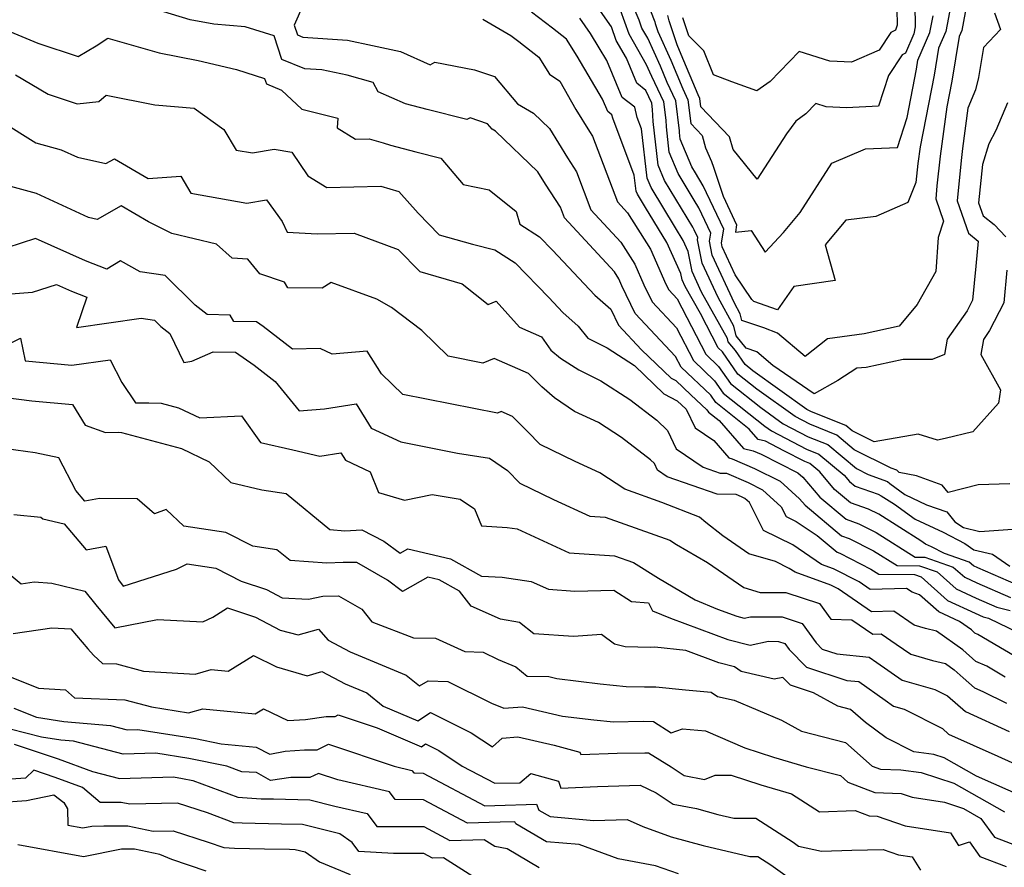
# Model space of a CAD drawing. Extents: x 2007604 to 2015806, y 2839817 to 2846625.
# Drawn here: x 2010579 to 2010759, y 2840898 to 2841052 of the extents above; entities that cross this region are included whole.
import ezdxf

# ---------------------------------------------------------------- set-up
doc = ezdxf.new("R2010")
doc.units = 0

msp = doc.modelspace()

# ---------------------------------------------------------------- linework, layer by layer
at = {"layer": 'Unknown_Line_Type', "color": 0}
for points in [[(2010693.03, 2841057.17, 2050), (2010695.13, 2841051.73, 2050), (2010695.21, 2841051.4, 2050), (2010695.7, 2841049.93, 2050), (2010698.05, 2841044.71, 2050), (2010700.22, 2841039.52, 2050), (2010701.17, 2841037.51, 2050), (2010701.68, 2841033.17, 2050), (2010703.75, 2841031.01, 2050), (2010704.39, 2841028.73, 2050), (2010705.46, 2841026.23, 2050), (2010705.85, 2841025.21, 2050), (2010707.58, 2841019.9, 2050), (2010710.05, 2841014.68, 2050), (2010709.83, 2841013.36, 2050), (2010712.67, 2841013.69, 2050), (2010715.27, 2841009.7, 2050), (2010718.62, 2841013.31, 2050), (2010721.65, 2841016.96, 2050), (2010727.41, 2841025.92, 2050), (2010733.53, 2841028.57, 2050), (2010739.35, 2841028.83, 2050), (2010741.12, 2841034.28, 2050), (2010742.84, 2841043.1, 2050), (2010743.11, 2841044.72, 2050), (2010745.28, 2841049.75, 2050), (2010745.86, 2841052.8, 2050)], [(2010752.35, 2841056.77, 2054), (2010751.1, 2841050.17, 2054), (2010750.62, 2841049.06, 2054), (2010749.27, 2841040.93, 2054), (2010748.35, 2841036.21, 2054), (2010747.15, 2841027.24, 2054), (2010746.57, 2841021.81, 2054), (2010746.34, 2841019.42, 2054), (2010747.75, 2841015.35, 2054), (2010746.8, 2841012.4, 2054), (2010746.35, 2841006.17, 2054), (2010742.95, 2841000.18, 2054), (2010739.68, 2840996.21, 2054), (2010733.32, 2840994.82, 2054), (2010726.59, 2840993.91, 2054), (2010722.57, 2840990.65, 2054), (2010717.5, 2840994.96, 2054), (2010714.98, 2840995.88, 2054), (2010710.99, 2840997.23, 2054), (2010710.7, 2840998.47, 2054), (2010709.64, 2841000.38, 2054), (2010705.61, 2841009.19, 2054), (2010705.1, 2841011.69, 2054), (2010705.35, 2841013.16, 2054), (2010703.15, 2841017.8, 2054), (2010702.31, 2841019.21, 2054), (2010699.4, 2841024.03, 2054), (2010697.77, 2841027.95, 2054), (2010697.24, 2841032.54, 2054), (2010697.18, 2841033.8, 2054), (2010696.78, 2841037.1, 2054), (2010694.57, 2841041.76, 2054), (2010694.25, 2841042.54, 2054), (2010693.64, 2841043.88, 2054), (2010690.43, 2841049.46, 2054), (2010688.9, 2841053.87, 2054)], [(2010762.43, 2840948.49, 2066), (2010754.02, 2840952.12, 2066), (2010753.21, 2840952.5, 2066), (2010752.45, 2840953.19, 2066), (2010747.95, 2840954.73, 2066), (2010745.58, 2840955.95, 2066), (2010744.48, 2840956.46, 2066), (2010743.66, 2840957.06, 2066), (2010735.95, 2840961.9, 2066), (2010734.1, 2840962.85, 2066), (2010730.83, 2840964.01, 2066), (2010727.91, 2840966.44, 2066), (2010725.22, 2840969.62, 2066), (2010723.39, 2840971.15, 2066), (2010722.51, 2840971.51, 2066), (2010718.67, 2840973.49, 2066), (2010715.31, 2840975.26, 2066), (2010713.95, 2840975.56, 2066), (2010712.33, 2840977.43, 2066), (2010706.24, 2840982.27, 2066), (2010705.32, 2840983.6, 2066), (2010699.91, 2840988.76, 2066), (2010698.92, 2840990.68, 2066), (2010691.57, 2840998.52, 2066), (2010689.14, 2841003.56, 2066), (2010688.59, 2841004.82, 2066), (2010687.76, 2841006.13, 2066), (2010678.67, 2841016, 2066), (2010677.96, 2841017.89, 2066), (2010675.18, 2841022.09, 2066), (2010673.79, 2841024.36, 2066), (2010666.09, 2841031.77, 2066), (2010665.49, 2841032.12, 2066), (2010664.62, 2841033.14, 2066), (2010661.48, 2841034.19, 2066), (2010660.88, 2841033.92, 2066), (2010653.64, 2841035.76, 2066), (2010649.67, 2841036.77, 2066), (2010644.66, 2841038.96, 2066), (2010643.79, 2841040.63, 2066), (2010639.04, 2841041.97, 2066), (2010634.43, 2841042.94, 2066), (2010631.29, 2841043.16, 2066), (2010627.15, 2841044.86, 2066), (2010625.71, 2841049.15, 2066), (2010620.44, 2841050.83, 2066), (2010614.73, 2841051.32, 2066), (2010610.43, 2841052.09, 2066), (2010601.57, 2841054.77, 2066)], [(2010631.04, 2841054.82, 2064), (2010629.4, 2841051.12, 2064), (2010630, 2841049.33, 2064), (2010630.96, 2841048.94, 2064), (2010639.11, 2841048.36, 2064), (2010643.63, 2841047.41, 2064), (2010648.77, 2841046.32, 2064), (2010654.17, 2841043.89, 2064), (2010655.03, 2841044.37, 2064), (2010662.28, 2841042.94, 2064), (2010665.88, 2841041.73, 2064), (2010670.11, 2841036.76, 2064), (2010673.02, 2841035.06, 2064), (2010675.93, 2841032.25, 2064), (2010679.2, 2841026.9, 2064), (2010680.87, 2841024.38, 2064), (2010683.49, 2841017.45, 2064), (2010688.95, 2841011.51, 2064), (2010691.48, 2841007.54, 2064), (2010693.15, 2841003.72, 2064), (2010694.62, 2841000.67, 2064), (2010699.06, 2840995.92, 2064), (2010702.17, 2840989.92, 2064), (2010706.03, 2840986.24, 2064), (2010707.58, 2840984, 2064), (2010715.17, 2840977.97, 2064), (2010716.4, 2840977.1, 2064), (2010722.81, 2840973.78, 2064), (2010725.03, 2840972.88, 2064), (2010729.65, 2840969.01, 2064), (2010730.61, 2840967.89, 2064), (2010731.64, 2840967.02, 2064), (2010735.85, 2840965.54, 2064), (2010736.42, 2840965.24, 2064), (2010738.8, 2840963.75, 2064), (2010742.58, 2840960.99, 2064), (2010747.69, 2840958.61, 2064), (2010751.68, 2840956.56, 2064), (2010753.3, 2840955.43, 2064), (2010756.7, 2840954.61, 2064), (2010759.84, 2840952.44, 2064)], [(2010759.88, 2840967.42, 2060), (2010754.1, 2840967.24, 2060), (2010748.64, 2840965.86, 2060), (2010747.5, 2840967.23, 2060), (2010742.83, 2840968.88, 2060), (2010739.68, 2840969.52, 2060), (2010739.23, 2840969.94, 2060), (2010738.25, 2840970.3, 2060), (2010731.5, 2840973.68, 2060), (2010728.31, 2840976.34, 2060), (2010723.42, 2840978.32, 2060), (2010720.7, 2840979.72, 2060), (2010713.72, 2840984.72, 2060), (2010710.26, 2840987.47, 2060), (2010707.45, 2840991.51, 2060), (2010706.68, 2840992.24, 2060), (2010703.43, 2840998.53, 2060), (2010700.68, 2841003.47, 2060), (2010700.14, 2841004.66, 2060), (2010699.9, 2841005.83, 2060), (2010697.31, 2841011.48, 2060), (2010693.43, 2841017.83, 2060), (2010691.96, 2841020.26, 2060), (2010691.74, 2841020.81, 2060), (2010691.39, 2841023.77, 2060), (2010687.46, 2841034.15, 2060), (2010687.31, 2841034.77, 2060), (2010686.55, 2841035.38, 2060), (2010685.61, 2841037.63, 2060), (2010680.96, 2841045.44, 2060), (2010679.03, 2841048.56, 2060), (2010676.48, 2841050.57, 2060), (2010672.65, 2841053.48, 2060)], [(2010757.04, 2841053.37, 2056), (2010758.15, 2841050.33, 2056), (2010755.05, 2841047.02, 2056), (2010754.16, 2841041.59, 2056), (2010753.62, 2841039.29, 2056), (2010752.19, 2841035.97, 2056), (2010751.21, 2841028.59, 2056), (2010750.98, 2841026.45, 2056), (2010750.26, 2841019.07, 2056), (2010752.31, 2841013.15, 2056), (2010754.08, 2841011.74, 2056), (2010753.65, 2841007.13, 2056), (2010753.03, 2841000.97, 2056), (2010752.06, 2840999.03, 2056), (2010748.45, 2840993.85, 2056), (2010747.95, 2840991.07, 2056), (2010745.71, 2840990.1, 2056), (2010740.38, 2840990.13, 2056), (2010733.68, 2840988.69, 2056), (2010731.96, 2840988.56, 2056), (2010728.51, 2840986.32, 2056), (2010724.19, 2840983.85, 2056), (2010716.62, 2840989.04, 2056), (2010713.73, 2840991.5, 2056), (2010711.76, 2840992.22, 2056), (2010709.96, 2840994.43, 2056), (2010709.54, 2840996.22, 2056), (2010706.65, 2841001.41, 2056), (2010703.79, 2841007.68, 2056), (2010702.92, 2841011.95, 2056), (2010702.99, 2841012.4, 2056), (2010702.32, 2841013.81, 2056), (2010702.07, 2841014.24, 2056), (2010696.92, 2841022.77, 2056), (2010695.76, 2841025.57, 2056), (2010694.84, 2841033.55, 2056), (2010694.73, 2841035.75, 2056), (2010694.59, 2841036.9, 2056), (2010693.49, 2841039.22, 2056), (2010691.86, 2841040.51, 2056), (2010689.94, 2841045.11, 2056), (2010688.09, 2841048.33, 2056), (2010687.22, 2841050.81, 2056), (2010685.24, 2841053.65, 2056)], [(2010749.1, 2841054.78, 2052), (2010748.19, 2841049.96, 2052), (2010746.86, 2841046.89, 2052), (2010746.06, 2841042.02, 2052), (2010743.51, 2841028.94, 2052), (2010743.1, 2841025.89, 2052), (2010742.73, 2841022.41, 2052), (2010741.26, 2841018.79, 2052), (2010735.45, 2841016.24, 2052), (2010729.97, 2841015.54, 2052), (2010726.16, 2841011.03, 2052), (2010728, 2841004.52, 2052), (2010720.49, 2841003.43, 2052), (2010717.47, 2840999.21, 2052), (2010713.17, 2841000.68, 2052), (2010712.81, 2841001.06, 2052), (2010709.77, 2841005.58, 2052), (2010707.43, 2841010.69, 2052), (2010707.28, 2841011.43, 2052), (2010707.7, 2841013.92, 2052), (2010703.97, 2841021.79, 2052), (2010702.55, 2841024.17, 2052), (2010701.88, 2841025.28, 2052), (2010699.78, 2841030.34, 2052), (2010699.64, 2841031.52, 2052), (2010699.62, 2841031.85, 2052), (2010698.98, 2841037.31, 2052), (2010697.39, 2841040.64, 2052), (2010696.15, 2841043.63, 2052), (2010693.85, 2841048.72, 2052), (2010692.78, 2841050.58, 2052), (2010692.27, 2841052.05, 2052), (2010691.09, 2841054.88, 2052)], [(2010742.51, 2841054.88, 2048), (2010742.61, 2841050.81, 2048), (2010742.37, 2841049.54, 2048), (2010740.84, 2841046.01, 2048), (2010740.21, 2841045.68, 2048), (2010737.74, 2841041.93, 2048), (2010735.92, 2841036.31, 2048), (2010730.1, 2841036.04, 2048), (2010726.38, 2841036.22, 2048), (2010724.49, 2841036.82, 2048), (2010722.69, 2841034.95, 2048), (2010720.81, 2841033.63, 2048), (2010719.16, 2841031.31, 2048), (2010713.8, 2841023.04, 2048), (2010709.43, 2841028.43, 2048), (2010708.77, 2841030.77, 2048), (2010703.54, 2841036.24, 2048), (2010703.36, 2841037.71, 2048), (2010703.04, 2841038.4, 2048), (2010699.96, 2841045.79, 2048), (2010699.19, 2841047.5, 2048), (2010697.74, 2841051.92, 2048), (2010697.51, 2841052.9, 2048)], [(2010739.24, 2841054.06, 2046), (2010739.31, 2841051.14, 2046), (2010739.03, 2841050.2, 2046), (2010738.17, 2841049.75, 2046), (2010736.06, 2841046.53, 2046), (2010730.97, 2841044.37, 2046), (2010727.02, 2841044.56, 2046), (2010721.47, 2841046.31, 2046), (2010716.16, 2841040.83, 2046), (2010713.73, 2841039.11, 2046), (2010709.15, 2841040.75, 2046), (2010705.82, 2841042.04, 2046), (2010704.05, 2841046.42, 2046), (2010701.33, 2841049.17, 2046), (2010700.26, 2841052.43, 2046)], [(2010663.76, 2841052.21, 2062), (2010668.87, 2841049.25, 2062), (2010670.32, 2841048.15, 2062), (2010673.96, 2841045.29, 2062), (2010675.9, 2841042.2, 2062), (2010677.84, 2841040.88, 2062), (2010680.75, 2841035.75, 2062), (2010683.22, 2841031.7, 2062), (2010683.77, 2841030.87, 2062), (2010688.3, 2841018.9, 2062), (2010690.14, 2841016.89, 2062), (2010694.37, 2841010.26, 2062), (2010697.16, 2841003.87, 2062), (2010697.66, 2841002.81, 2062), (2010699.2, 2841001.17, 2062), (2010704.43, 2840991.08, 2062), (2010706.74, 2840988.88, 2062), (2010708.92, 2840985.73, 2062), (2010714.45, 2840981.35, 2062), (2010718.55, 2840978.41, 2062), (2010723.11, 2840976.05, 2062), (2010726.67, 2840974.61, 2062), (2010731.91, 2840970.23, 2062), (2010734, 2840969.18, 2062), (2010737.56, 2840967.87, 2062), (2010737.98, 2840967.49, 2062), (2010740.69, 2840965.51, 2062), (2010744.69, 2840963.65, 2062), (2010748.35, 2840962.36, 2062), (2010749.86, 2840960.54, 2062), (2010751.38, 2840959.48, 2062), (2010754.37, 2840958.76, 2062), (2010761.2, 2840959.22, 2062)], [(2010759.34, 2841006.4, 2058), (2010758.75, 2841000.49, 2058), (2010756.18, 2840995.39, 2058), (2010755.06, 2840993.78, 2058), (2010754.58, 2840991.04, 2058), (2010758.16, 2840984.57, 2058), (2010757.77, 2840982.16, 2058), (2010753.14, 2840976.91, 2058), (2010748.07, 2840975.69, 2058), (2010746.69, 2840975.44, 2058), (2010743.16, 2840976.54, 2058), (2010735.1, 2840975.12, 2058), (2010731.09, 2840977.12, 2058), (2010729.96, 2840978.07, 2058), (2010723.72, 2840980.58, 2058), (2010722.86, 2840981.03, 2058), (2010713, 2840988.09, 2058), (2010711.6, 2840989.2, 2058), (2010709.82, 2840991.77, 2058), (2010708.53, 2840993.36, 2058), (2010708.38, 2840993.96, 2058), (2010703.67, 2841002.44, 2058), (2010701.96, 2841006.17, 2058), (2010701.22, 2841009.82, 2058), (2010700.29, 2841011.85, 2058), (2010698.9, 2841014.13, 2058), (2010694.44, 2841021.51, 2058), (2010693.75, 2841023.19, 2058), (2010692.71, 2841032.2, 2058), (2010691.92, 2841034.28, 2058), (2010691.48, 2841036.15, 2058), (2010689.2, 2841037.94, 2058), (2010686.41, 2841044.65, 2058), (2010685, 2841047.01, 2058), (2010683.41, 2841049.58, 2058), (2010681.45, 2841052.4, 2058)], [(2010575.3, 2841050.88, 2068), (2010582.65, 2841047.82, 2068), (2010589.99, 2841045.4, 2068), (2010593.25, 2841047.34, 2068), (2010595.39, 2841048.74, 2068), (2010604.76, 2841046.07, 2068), (2010611.85, 2841044.64, 2068), (2010618.84, 2841043.02, 2068), (2010623.96, 2841041.4, 2068), (2010624.3, 2841040.39, 2068), (2010627.05, 2841039.26, 2068), (2010630.79, 2841035.8, 2068), (2010637.34, 2841034.14, 2068), (2010637.21, 2841032.36, 2068), (2010640.54, 2841030.35, 2068), (2010643.06, 2841030.41, 2068), (2010645.61, 2841029.65, 2068), (2010646.93, 2841029.21, 2068), (2010651.53, 2841028.04, 2068), (2010656.1, 2841026.88, 2068), (2010660.21, 2841022.05, 2068), (2010664.9, 2841021.07, 2068), (2010669.86, 2841017.1, 2068), (2010670.51, 2841014.81, 2068), (2010674.11, 2841012.51, 2068), (2010676.45, 2841010.06, 2068), (2010684.2, 2841001.87, 2068), (2010687.1, 2840999.32, 2068), (2010688.52, 2840996.37, 2068), (2010692.71, 2840991.9, 2068), (2010698.13, 2840986.71, 2068), (2010698.97, 2840986.27, 2068), (2010701.72, 2840983.71, 2068), (2010704.6, 2840980.96, 2068), (2010704.9, 2840980.53, 2068), (2010706.85, 2840978.99, 2068), (2010711.29, 2840973.87, 2068), (2010713.09, 2840973.46, 2068), (2010714.53, 2840972.84, 2068), (2010721.2, 2840969.48, 2068), (2010722.11, 2840968.66, 2068), (2010725.21, 2840965, 2068), (2010730.01, 2840960.99, 2068), (2010732.34, 2840960.17, 2068), (2010735.48, 2840958.56, 2068), (2010742.6, 2840954.09, 2068), (2010744.33, 2840954.07, 2068), (2010749.53, 2840952.28, 2068), (2010751.63, 2840950.4, 2068), (2010753.86, 2840949.37, 2068), (2010759.95, 2840946.73, 2068)], [(2010578.59, 2841042.03, 2070), (2010584.5, 2841038.53, 2070), (2010589.8, 2841036.74, 2070), (2010593.75, 2841037.18, 2070), (2010595.11, 2841038.36, 2070), (2010604, 2841036.56, 2070), (2010611.16, 2841035.98, 2070), (2010616.58, 2841032.08, 2070), (2010618.78, 2841028.34, 2070), (2010621.78, 2841027.81, 2070), (2010625.71, 2841028.52, 2070), (2010628.94, 2841027.97, 2070), (2010631.85, 2841023.61, 2070), (2010635.34, 2841021.52, 2070), (2010645.15, 2841021.75, 2070), (2010648.47, 2841020.76, 2070), (2010651.98, 2841016.8, 2070), (2010655.79, 2841012.9, 2070), (2010661.88, 2841011.15, 2070), (2010665.98, 2841010.15, 2070), (2010669.68, 2841007.78, 2070), (2010675.79, 2841001.42, 2070), (2010678.35, 2840998.71, 2070), (2010681.16, 2840996.24, 2070), (2010682.91, 2840994, 2070), (2010686.45, 2840992.26, 2070), (2010691.4, 2840989.03, 2070), (2010696.76, 2840983.89, 2070), (2010699.19, 2840982.62, 2070), (2010700.83, 2840981.09, 2070), (2010702.46, 2840977.67, 2070), (2010705.86, 2840975.37, 2070), (2010708.63, 2840972.17, 2070), (2010709.22, 2840972.04, 2070), (2010713.32, 2840970.26, 2070), (2010717.99, 2840967.91, 2070), (2010721.52, 2840964.73, 2070), (2010722.52, 2840963.56, 2070), (2010729.19, 2840957.97, 2070), (2010730.59, 2840957.48, 2070), (2010735, 2840955.22, 2070), (2010739.29, 2840952.53, 2070), (2010743.4, 2840952.49, 2070), (2010746.62, 2840951.38, 2070), (2010750.05, 2840948.29, 2070), (2010753.69, 2840946.61, 2070), (2010757.48, 2840944.97, 2070), (2010759.94, 2840944.35, 2070)], [(2010759.42, 2841036.93, 2058), (2010757.28, 2841031.91, 2058), (2010756.01, 2841029.45, 2058), (2010754.85, 2841025.68, 2058), (2010754.17, 2841018.72, 2058), (2010755, 2841016.36, 2058), (2010756.99, 2841014.77, 2058), (2010759.11, 2841012.5, 2058)], [(2010575.73, 2841033.74, 2072), (2010582.3, 2841029.66, 2072), (2010586.88, 2841028.39, 2072), (2010589.85, 2841027.02, 2072), (2010595.02, 2841025.86, 2072), (2010596.59, 2841026.75, 2072), (2010602.75, 2841023.16, 2072), (2010608.7, 2841023.56, 2072), (2010610.53, 2841020.45, 2072), (2010620.76, 2841018.64, 2072), (2010624.3, 2841019.28, 2072), (2010627.19, 2841015.33, 2072), (2010628.11, 2841013.37, 2072), (2010633.57, 2841013.03, 2072), (2010640.34, 2841013.15, 2072), (2010648.34, 2841010.21, 2072), (2010652.28, 2841006.16, 2072), (2010659.99, 2841003.94, 2072), (2010664.74, 2841000.16, 2072), (2010666.2, 2841000.76, 2072), (2010670.45, 2840996.05, 2072), (2010674.47, 2840994.24, 2072), (2010676.17, 2840991.84, 2072), (2010677.96, 2840990.4, 2072), (2010681.26, 2840988.25, 2072), (2010685.31, 2840986.25, 2072), (2010690.59, 2840982.81, 2072), (2010695.5, 2840979.04, 2072), (2010697.44, 2840977.17, 2072), (2010699.05, 2840973.81, 2072), (2010703.97, 2840970.47, 2072), (2010707.04, 2840969.39, 2072), (2010708.22, 2840969.37, 2072), (2010712.12, 2840967.68, 2072), (2010714.78, 2840966.34, 2072), (2010718.18, 2840963.27, 2072), (2010719.07, 2840961.51, 2072), (2010720.91, 2840960.61, 2072), (2010724.75, 2840958, 2072), (2010728.38, 2840954.96, 2072), (2010728.84, 2840954.8, 2072), (2010734.53, 2840951.87, 2072), (2010735.98, 2840950.97, 2072), (2010742.47, 2840950.9, 2072), (2010743.71, 2840950.48, 2072), (2010748.47, 2840946.19, 2072), (2010753.53, 2840943.85, 2072), (2010755, 2840943.22, 2072), (2010755.97, 2840942.97, 2072), (2010763.13, 2840939.47, 2072)], [(2010763.73, 2840934.27, 2074), (2010754.01, 2840939.99, 2074), (2010753.48, 2840940.22, 2074), (2010752.86, 2840940.79, 2074), (2010750.67, 2840942.34, 2074), (2010746.89, 2840944.08, 2074), (2010743.39, 2840947.23, 2074), (2010742.04, 2840947.67, 2074), (2010741.02, 2840948.36, 2074), (2010734.41, 2840948.18, 2074), (2010732.41, 2840949.56, 2074), (2010727.73, 2840951.96, 2074), (2010725.52, 2840952.75, 2074), (2010720.28, 2840956.31, 2074), (2010714.95, 2840958.93, 2074), (2010712.4, 2840964.02, 2074), (2010711.56, 2840964.77, 2074), (2010710.91, 2840965.1, 2074), (2010709.96, 2840965.51, 2074), (2010706.48, 2840965.55, 2074), (2010697.39, 2840968.75, 2074), (2010695.63, 2840969.94, 2074), (2010695.06, 2840971.14, 2074), (2010694.37, 2840971.81, 2074), (2010689.03, 2840975.91, 2074), (2010684.87, 2840978.64, 2074), (2010680.46, 2840980.66, 2074), (2010676.84, 2840983.15, 2074), (2010674.54, 2840985.12, 2074), (2010672.09, 2840987.6, 2074), (2010665.86, 2840990.32, 2074), (2010663.76, 2840989.47, 2074), (2010657.48, 2840990.71, 2074), (2010652.64, 2840995.4, 2074), (2010647.1, 2840999.63, 2074), (2010644.47, 2841001.11, 2074), (2010636.12, 2841004.15, 2074), (2010634.48, 2841003.12, 2074), (2010628.24, 2841003.21, 2074), (2010627.59, 2841004.22, 2074), (2010623.12, 2841005.74, 2074), (2010620.93, 2841008.42, 2074), (2010618.06, 2841008.64, 2074), (2010615.24, 2841011.16, 2074), (2010607.07, 2841013.09, 2074), (2010602.8, 2841015.24, 2074), (2010597.82, 2841018.15, 2074), (2010593.44, 2841015.66, 2074), (2010591.89, 2841016.01, 2074), (2010582.37, 2841020.38, 2074), (2010577.71, 2841021.68, 2074)], [(2010759, 2840932.2, 2076), (2010755.66, 2840934.18, 2076), (2010753.64, 2840935.04, 2076), (2010751.29, 2840937.17, 2076), (2010746.5, 2840940.57, 2076), (2010744.49, 2840941.04, 2076), (2010742.43, 2840941.7, 2076), (2010738.71, 2840944.22, 2076), (2010734.64, 2840944.11, 2076), (2010728.58, 2840948.3, 2076), (2010727.25, 2840948.99, 2076), (2010720.7, 2840951.31, 2076), (2010719.65, 2840952.02, 2076), (2010717.11, 2840953.27, 2076), (2010712.3, 2840954.69, 2076), (2010707.52, 2840957.99, 2076), (2010704.44, 2840960.38, 2076), (2010703.25, 2840961.4, 2076), (2010696.42, 2840964.04, 2076), (2010689.65, 2840966.47, 2076), (2010685.12, 2840969.45, 2076), (2010680.61, 2840971.52, 2076), (2010674.25, 2840974.61, 2076), (2010671.91, 2840976.97, 2076), (2010669.17, 2840979.75, 2076), (2010667.14, 2840980.64, 2076), (2010666.46, 2840980.36, 2076), (2010649.17, 2840983.77, 2076), (2010645.32, 2840987.5, 2076), (2010642.67, 2840991.66, 2076), (2010636.31, 2840991.13, 2076), (2010634.11, 2840992.14, 2076), (2010629.04, 2840992.02, 2076), (2010623.75, 2840996.14, 2076), (2010622.49, 2840997, 2076), (2010618.38, 2840997.09, 2076), (2010617.72, 2840998.2, 2076), (2010613.49, 2840998.33, 2076), (2010611.35, 2841000.02, 2076), (2010605.83, 2841005.48, 2076), (2010601.28, 2841006.1, 2076), (2010597.72, 2841008.1, 2076), (2010595.24, 2841006.6, 2076), (2010591.32, 2841008.12, 2076), (2010582.21, 2841012.19, 2076), (2010576.97, 2841010.52, 2076)], [(2010577.73, 2841002.09, 2078), (2010581.68, 2841002.42, 2078), (2010586.06, 2841003.81, 2078), (2010588.8, 2841002.59, 2078), (2010591.56, 2841001.52, 2078), (2010589.66, 2840995.95, 2078), (2010601.45, 2840997.65, 2078), (2010603.92, 2840997.31, 2078), (2010605.07, 2840996.17, 2078), (2010606.73, 2840994.87, 2078), (2010609.24, 2840989.57, 2078), (2010610.7, 2840989.82, 2078), (2010614.59, 2840991.55, 2078), (2010618.68, 2840991.45, 2078), (2010622.1, 2840989.12, 2078), (2010625.93, 2840986.14, 2078), (2010630.27, 2840980.77, 2078), (2010634.9, 2840981.15, 2078), (2010640.69, 2840982.05, 2078), (2010643.41, 2840977.59, 2078), (2010648.8, 2840975.09, 2078), (2010659.17, 2840973.07, 2078), (2010664.98, 2840972.11, 2078), (2010668.26, 2840969.87, 2078), (2010670.51, 2840967.6, 2078), (2010676.65, 2840964.62, 2078), (2010683.28, 2840961.57, 2078), (2010686.1, 2840961.37, 2078), (2010697.88, 2840957.16, 2078), (2010699.1, 2840956.4, 2078), (2010704.75, 2840953.09, 2078), (2010711.36, 2840948.52, 2078), (2010714.32, 2840947.65, 2078), (2010719, 2840947.61, 2078), (2010725.15, 2840945.61, 2078), (2010727.21, 2840942.75, 2078), (2010731.07, 2840942.67, 2078), (2010734.88, 2840940.04, 2078), (2010736.4, 2840940.08, 2078), (2010739.14, 2840938.23, 2078), (2010741.82, 2840936.36, 2078), (2010745.76, 2840935.24, 2078), (2010748.11, 2840934.7, 2078), (2010749.73, 2840933.55, 2078), (2010751.37, 2840932.05, 2078), (2010753.4, 2840930.21, 2078), (2010754.95, 2840929.54, 2078), (2010759.22, 2840927.46, 2078)], [(2010577.4, 2840992.97, 2080), (2010579.48, 2840994.04, 2080), (2010580.32, 2840989.87, 2080), (2010588.86, 2840989.09, 2080), (2010595.84, 2840990.09, 2080), (2010597.94, 2840985.94, 2080), (2010600.43, 2840982.24, 2080), (2010602.89, 2840982.25, 2080), (2010605.14, 2840982.17, 2080), (2010608.28, 2840981.31, 2080), (2010612.17, 2840979.47, 2080), (2010619.79, 2840979.87, 2080), (2010623.21, 2840974.96, 2080), (2010629.15, 2840973.66, 2080), (2010634.08, 2840972.48, 2080), (2010637.91, 2840973.08, 2080), (2010638.73, 2840971.74, 2080), (2010643.26, 2840969.64, 2080), (2010644.72, 2840965.85, 2080), (2010649.52, 2840964.49, 2080), (2010654.51, 2840965.5, 2080), (2010659.64, 2840964.66, 2080), (2010662.24, 2840962.88, 2080), (2010663.55, 2840959.76, 2080), (2010668.23, 2840959.5, 2080), (2010670.05, 2840959.24, 2080), (2010679.51, 2840954.89, 2080), (2010687.76, 2840954.33, 2080), (2010691.22, 2840953.09, 2080), (2010695.82, 2840950.22, 2080), (2010702.47, 2840946.32, 2080), (2010706.58, 2840944.61, 2080), (2010710.07, 2840943.32, 2080), (2010711.45, 2840942.97, 2080), (2010712.57, 2840943.21, 2080), (2010718.34, 2840943.16, 2080), (2010721.99, 2840941.98, 2080), (2010724.52, 2840938.46, 2080), (2010725.66, 2840937.28, 2080), (2010728.33, 2840936.42, 2080), (2010734.24, 2840935.82, 2080), (2010735.62, 2840934.84, 2080), (2010740.22, 2840931.63, 2080), (2010746.19, 2840929.94, 2080), (2010748.48, 2840928.77, 2080), (2010751.75, 2840925.9, 2080), (2010759.71, 2840922.29, 2080)], [(2010576.3, 2840983.28, 2082), (2010581.56, 2840982.61, 2082), (2010588.93, 2840981.94, 2082), (2010591.25, 2840978.13, 2082), (2010594.97, 2840976.84, 2082), (2010597.37, 2840976.85, 2082), (2010597.91, 2840976.83, 2082), (2010608.81, 2840973.87, 2082), (2010613.86, 2840971.47, 2082), (2010617.84, 2840967.68, 2082), (2010623.46, 2840966.35, 2082), (2010627.89, 2840965.71, 2082), (2010635.89, 2840959.1, 2082), (2010638.6, 2840958.9, 2082), (2010641.7, 2840959.04, 2082), (2010645.7, 2840957.01, 2082), (2010648.68, 2840954.78, 2082), (2010650.09, 2840955.57, 2082), (2010657.87, 2840953.74, 2082), (2010663.53, 2840950.62, 2082), (2010667.28, 2840950.42, 2082), (2010672.6, 2840949.66, 2082), (2010675.74, 2840948.21, 2082), (2010680.55, 2840947.88, 2082), (2010687.65, 2840948.06, 2082), (2010690.86, 2840945.99, 2082), (2010693.96, 2840945.76, 2082), (2010694.71, 2840944.29, 2082), (2010698.01, 2840942.92, 2082), (2010708.42, 2840939.07, 2082), (2010712.53, 2840938.01, 2082), (2010715.86, 2840938.73, 2082), (2010717.68, 2840938.72, 2082), (2010718.83, 2840938.34, 2082), (2010719.63, 2840937.23, 2082), (2010722.76, 2840933.99, 2082), (2010730.11, 2840931.6, 2082), (2010732.32, 2840931.38, 2082), (2010737.1, 2840927.96, 2082), (2010738.62, 2840926.9, 2082), (2010740.6, 2840926.34, 2082), (2010747.57, 2840922.8, 2082), (2010748.7, 2840921.8, 2082), (2010757.64, 2840917.75, 2082), (2010766.02, 2840914.01, 2082)], [(2010762.7, 2840910.16, 2084), (2010753.77, 2840914.14, 2084), (2010747.91, 2840917.46, 2084), (2010746, 2840918.08, 2084), (2010742.34, 2840918.56, 2084), (2010737.31, 2840921.1, 2084), (2010733.52, 2840923.91, 2084), (2010730.8, 2840926.29, 2084), (2010728.49, 2840926.89, 2084), (2010724.04, 2840929.34, 2084), (2010719.86, 2840930.7, 2084), (2010718.46, 2840932.15, 2084), (2010716.88, 2840931.85, 2084), (2010710.88, 2840933.24, 2084), (2010709.68, 2840934.06, 2084), (2010706.78, 2840934.82, 2084), (2010700.8, 2840937.03, 2084), (2010695.16, 2840937.63, 2084), (2010694.33, 2840937.62, 2084), (2010689.71, 2840937.74, 2084), (2010687.8, 2840938.23, 2084), (2010685.43, 2840939.98, 2084), (2010680.3, 2840939.58, 2084), (2010673.09, 2840940.07, 2084), (2010670.46, 2840942.15, 2084), (2010667.02, 2840942.76, 2084), (2010661.62, 2840945.15, 2084), (2010659.54, 2840947.86, 2084), (2010655.81, 2840949.91, 2084), (2010653.73, 2840950.4, 2084), (2010649.15, 2840947.83, 2084), (2010646.39, 2840949.9, 2084), (2010640.83, 2840953.13, 2084), (2010638.32, 2840953.08, 2084), (2010635.35, 2840952.95, 2084), (2010628.62, 2840953.45, 2084), (2010626.22, 2840955.44, 2084), (2010621.86, 2840956.06, 2084), (2010616.89, 2840958.58, 2084), (2010609.27, 2840959.7, 2084), (2010606.06, 2840962.77, 2084), (2010603.92, 2840961.95, 2084), (2010600.73, 2840964.71, 2084), (2010593.86, 2840964.8, 2084), (2010591.2, 2840964.29, 2084), (2010589.56, 2840966.23, 2084), (2010586.48, 2840972.22, 2084), (2010582.14, 2840973.13, 2084), (2010576.88, 2840973.81, 2084)], [(2010578.24, 2840961.86, 2086), (2010583.2, 2840961.39, 2086), (2010583.56, 2840961.04, 2086), (2010587.44, 2840960.17, 2086), (2010591.47, 2840955.42, 2086), (2010595.03, 2840956.1, 2086), (2010597.32, 2840949.92, 2086), (2010598.2, 2840948.79, 2086), (2010607.93, 2840951.9, 2086), (2010609.84, 2840952.83, 2086), (2010615.1, 2840952.05, 2086), (2010619.71, 2840949.72, 2086), (2010624.35, 2840948.16, 2086), (2010627.16, 2840946.66, 2086), (2010631.97, 2840946.39, 2086), (2010634.59, 2840946.99, 2086), (2010637.47, 2840947.05, 2086), (2010641.71, 2840944.58, 2086), (2010643.52, 2840942.28, 2086), (2010651.11, 2840939.36, 2086), (2010655.13, 2840939.3, 2086), (2010660.52, 2840936.87, 2086), (2010663.85, 2840936.74, 2086), (2010666.54, 2840935.43, 2086), (2010669.76, 2840934.04, 2086), (2010671.87, 2840932.34, 2086), (2010675.83, 2840932.33, 2086), (2010677.24, 2840931.96, 2086), (2010685.19, 2840930.96, 2086), (2010689.91, 2840930.51, 2086), (2010693.22, 2840930.42, 2086), (2010695.31, 2840930.44, 2086), (2010700.75, 2840929.86, 2086), (2010705.4, 2840929.46, 2086), (2010706.55, 2840928.67, 2086), (2010709.61, 2840927.96, 2086), (2010718.25, 2840924.34, 2086), (2010721.89, 2840922.34, 2086), (2010729.88, 2840920.25, 2086), (2010734.76, 2840915.98, 2086), (2010736.28, 2840915.4, 2086), (2010740.01, 2840915.26, 2086), (2010743.69, 2840914.78, 2086), (2010749.64, 2840912.85, 2086), (2010758.9, 2840907.61, 2086)], [(2010575.57, 2840952.5, 2088), (2010579.6, 2840949.21, 2088), (2010581.94, 2840949.56, 2088), (2010585.21, 2840949.35, 2088), (2010591.21, 2840947.85, 2088), (2010593.22, 2840945.38, 2088), (2010596.65, 2840941.18, 2088), (2010604.47, 2840942.72, 2088), (2010612.71, 2840942.25, 2088), (2010614.52, 2840943.13, 2088), (2010617.21, 2840944.86, 2088), (2010622.32, 2840943.14, 2088), (2010626.83, 2840940.74, 2088), (2010630.1, 2840939.89, 2088), (2010633.8, 2840940.93, 2088), (2010635.58, 2840938.95, 2088), (2010639.56, 2840936.82, 2088), (2010649.82, 2840932.53, 2088), (2010652.24, 2840930.59, 2088), (2010653.78, 2840931.52, 2088), (2010657.39, 2840931.37, 2088), (2010665.38, 2840927.46, 2088), (2010667.62, 2840926.5, 2088), (2010671, 2840926.76, 2088), (2010678.3, 2840925.1, 2088), (2010684.02, 2840924.39, 2088), (2010687.57, 2840924.05, 2088), (2010693.01, 2840924.15, 2088), (2010694.89, 2840924.08, 2088), (2010698.11, 2840922.06, 2088), (2010700.17, 2840922.75, 2088), (2010704.37, 2840922.37, 2088), (2010711.52, 2840919.3, 2088), (2010716.75, 2840917.61, 2088), (2010722.73, 2840915.84, 2088), (2010728.96, 2840914.22, 2088), (2010730.32, 2840913.03, 2088), (2010735.24, 2840911.14, 2088), (2010740.07, 2840910.97, 2088), (2010742.04, 2840910.28, 2088), (2010747.93, 2840909.36, 2088), (2010751.38, 2840908.24, 2088), (2010754.59, 2840906.43, 2088), (2010757.05, 2840902.97, 2088), (2010764.55, 2840900.16, 2088)], [(2010578.16, 2840940.18, 2090), (2010585.18, 2840941.21, 2090), (2010588.64, 2840940.99, 2090), (2010591.76, 2840937.35, 2090), (2010592.77, 2840936.18, 2090), (2010594.43, 2840934.69, 2090), (2010596.99, 2840934.59, 2090), (2010601.9, 2840933.26, 2090), (2010611.3, 2840932.76, 2090), (2010614.23, 2840933.56, 2090), (2010617.35, 2840933.26, 2090), (2010621.94, 2840936.14, 2090), (2010626.13, 2840934.1, 2090), (2010631.74, 2840932.45, 2090), (2010634.42, 2840933.22, 2090), (2010638.66, 2840930.96, 2090), (2010642.63, 2840929.3, 2090), (2010645.63, 2840926.88, 2090), (2010651.94, 2840924.21, 2090), (2010654.25, 2840925.77, 2090), (2010661.66, 2840922.05, 2090), (2010665.53, 2840919.48, 2090), (2010667.29, 2840921.06, 2090), (2010670.14, 2840921.28, 2090), (2010676.77, 2840919.78, 2090), (2010681.47, 2840918.48, 2090), (2010681.62, 2840918.05, 2090), (2010688.24, 2840918.31, 2090), (2010693.33, 2840918.41, 2090), (2010694, 2840918.38, 2090), (2010698.13, 2840915.8, 2090), (2010700.5, 2840914.24, 2090), (2010704.17, 2840913.52, 2090), (2010706.12, 2840914.28, 2090), (2010709.05, 2840914.31, 2090), (2010714.47, 2840912.56, 2090), (2010720.05, 2840910.9, 2090), (2010725.16, 2840907.61, 2090), (2010731.63, 2840907.86, 2090), (2010734.2, 2840906.88, 2090), (2010735.65, 2840906.83, 2090), (2010740.8, 2840905.04, 2090), (2010749.02, 2840903.76, 2090), (2010750.5, 2840901.45, 2090), (2010752.5, 2840902.12, 2090), (2010754.39, 2840899.46, 2090), (2010759.21, 2840897.66, 2090)], [(2010577.49, 2840932.29, 2092), (2010582.74, 2840930.17, 2092), (2010587.71, 2840929.86, 2092), (2010589.31, 2840928.42, 2092), (2010598.52, 2840928.08, 2092), (2010603.37, 2840926.76, 2092), (2010610.12, 2840925.7, 2092), (2010612.71, 2840926.4, 2092), (2010622.25, 2840925.47, 2092), (2010623.78, 2840926.43, 2092), (2010628.2, 2840924.28, 2092), (2010631.42, 2840924.46, 2092), (2010635.2, 2840925.01, 2092), (2010636.87, 2840925.01, 2092), (2010637.42, 2840925.29, 2092), (2010644.5, 2840922.92, 2092), (2010652.59, 2840919.5, 2092), (2010653.34, 2840920.01, 2092), (2010655.76, 2840918.8, 2092), (2010660.01, 2840915.97, 2092), (2010665.94, 2840912.83, 2092), (2010670.53, 2840912.91, 2092), (2010672.54, 2840914.61, 2092), (2010677.54, 2840913.23, 2092), (2010677.99, 2840911.96, 2092), (2010684.7, 2840912.22, 2092), (2010692.45, 2840912.46, 2092), (2010695.36, 2840911.09, 2092), (2010698.5, 2840909.02, 2092), (2010702.7, 2840908.2, 2092), (2010706.6, 2840907.13, 2092), (2010709.51, 2840906.46, 2092), (2010713.55, 2840906.49, 2092), (2010720.33, 2840902.06, 2092), (2010721.31, 2840901.37, 2092), (2010725.55, 2840900.44, 2092), (2010731.08, 2840900.63, 2092), (2010736.75, 2840900.77, 2092), (2010739.55, 2840899.8, 2092), (2010742.03, 2840899.42, 2092), (2010743.59, 2840896.99, 2092)], [(2010578.25, 2840926.53, 2094), (2010582.38, 2840924.86, 2094), (2010587.35, 2840924.11, 2094), (2010595.9, 2840923.39, 2094), (2010598.93, 2840922.59, 2094), (2010600.9, 2840922.65, 2094), (2010611.36, 2840921, 2094), (2010616.08, 2840920.04, 2094), (2010622.45, 2840919.42, 2094), (2010624.95, 2840918.11, 2094), (2010627.76, 2840918.71, 2094), (2010631.23, 2840918.93, 2094), (2010633.56, 2840918.93, 2094), (2010635.61, 2840919.96, 2094), (2010647.61, 2840915.94, 2094), (2010650.81, 2840915.19, 2094), (2010651.17, 2840914.71, 2094), (2010652.92, 2840914.7, 2094), (2010664.14, 2840908.73, 2094), (2010665.96, 2840908.79, 2094), (2010673.58, 2840909.01, 2094), (2010674.01, 2840907.95, 2094), (2010676.07, 2840906.74, 2094), (2010683.99, 2840906.06, 2094), (2010690.11, 2840906.24, 2094), (2010692.92, 2840904.92, 2094), (2010698.11, 2840903.05, 2094), (2010703.96, 2840901.45, 2094), (2010712.46, 2840899.48, 2094), (2010713.89, 2840899.5, 2094), (2010716.3, 2840897.93, 2094), (2010719.23, 2840895.84, 2094)], [(2010699.44, 2840896.29, 2096), (2010695.28, 2840897.79, 2096), (2010688.44, 2840899.04, 2096), (2010681.36, 2840901.64, 2096), (2010675.38, 2840902.15, 2096), (2010669.76, 2840905.45, 2096), (2010669.61, 2840905.82, 2096), (2010666.96, 2840905.74, 2096), (2010660.96, 2840905.55, 2096), (2010652.95, 2840909.81, 2096), (2010647.81, 2840909.84, 2096), (2010646.76, 2840911.24, 2096), (2010637.35, 2840913.45, 2096), (2010633.8, 2840914.64, 2096), (2010632.25, 2840913.86, 2096), (2010628.76, 2840913.9, 2096), (2010625.08, 2840913.34, 2096), (2010622.48, 2840914.77, 2096), (2010619.84, 2840914.93, 2096), (2010617.09, 2840915.96, 2096), (2010610.19, 2840917.36, 2096), (2010604.14, 2840918.32, 2096), (2010598.22, 2840918.14, 2096), (2010589.15, 2840920.52, 2096), (2010586.84, 2840920.72, 2096), (2010583.29, 2840921.25, 2096), (2010577.6, 2840922.7, 2096)], [(2010578.33, 2840919.99, 2098), (2010586.33, 2840917.31, 2098), (2010592.6, 2840914.97, 2098), (2010597.52, 2840913.68, 2098), (2010607.38, 2840913.98, 2098), (2010609.01, 2840913.73, 2098), (2010610.88, 2840913.35, 2098), (2010619.12, 2840910.28, 2098), (2010623.33, 2840910.02, 2098), (2010625.59, 2840909.98, 2098), (2010632.25, 2840909.79, 2098), (2010636.78, 2840908.68, 2098), (2010642.71, 2840907.29, 2098), (2010644.45, 2840904.96, 2098), (2010652.99, 2840904.92, 2098), (2010657.77, 2840902.37, 2098), (2010664.04, 2840902.57, 2098), (2010665.95, 2840901.34, 2098), (2010668.18, 2840900.95, 2098), (2010674.06, 2840897.46, 2098)], [(2010662.64, 2840895.37, 2100), (2010656.63, 2840899.26, 2100), (2010654.59, 2840899.19, 2100), (2010653.02, 2840900.02, 2100), (2010647.51, 2840900.05, 2100), (2010641.17, 2840900.36, 2100), (2010639.94, 2840902.01, 2100), (2010637.68, 2840903.63, 2100), (2010630.9, 2840905.28, 2100), (2010627.05, 2840905.39, 2100), (2010619.9, 2840905.54, 2100), (2010618.4, 2840905.63, 2100), (2010613.59, 2840907.42, 2100), (2010608.1, 2840909.21, 2100), (2010599.39, 2840908.99, 2100), (2010597.82, 2840909.33, 2100), (2010594.02, 2840909.34, 2100), (2010590.81, 2840912.03, 2100), (2010585.82, 2840913.89, 2100), (2010581.89, 2840915.2, 2100), (2010580.37, 2840913.79, 2100), (2010574.19, 2840913.34, 2100)], [(2010575.45, 2840909.33, 2102), (2010580.6, 2840909.71, 2102), (2010585.53, 2840910.74, 2102), (2010587.38, 2840909.34, 2102), (2010588.05, 2840908.18, 2102), (2010588.1, 2840905.19, 2102), (2010590.87, 2840904.69, 2102), (2010592.47, 2840905.01, 2102), (2010594.65, 2840905.09, 2102), (2010599.05, 2840905.08, 2102), (2010603.69, 2840904.08, 2102), (2010607.34, 2840904.17, 2102), (2010613.72, 2840902.09, 2102), (2010616.57, 2840901.12, 2102), (2010618.47, 2840900.99, 2102), (2010623.99, 2840900.9, 2102), (2010628.5, 2840900.81, 2102), (2010629.55, 2840900.78, 2102), (2010631.4, 2840900.33, 2102), (2010633.97, 2840898.48, 2102), (2010639.61, 2840896.21, 2102)], [(2010613.34, 2840896.77, 2104), (2010607.05, 2840898.93, 2104), (2010604.86, 2840899.84, 2104), (2010600.28, 2840900.82, 2104), (2010598.69, 2840900.83, 2104), (2010597.91, 2840900.8, 2104), (2010590.96, 2840899.44, 2104), (2010578.97, 2840901.59, 2104)]]:
    msp.add_polyline3d(points, dxfattribs=at)

doc.saveas('drawing.dxf')
